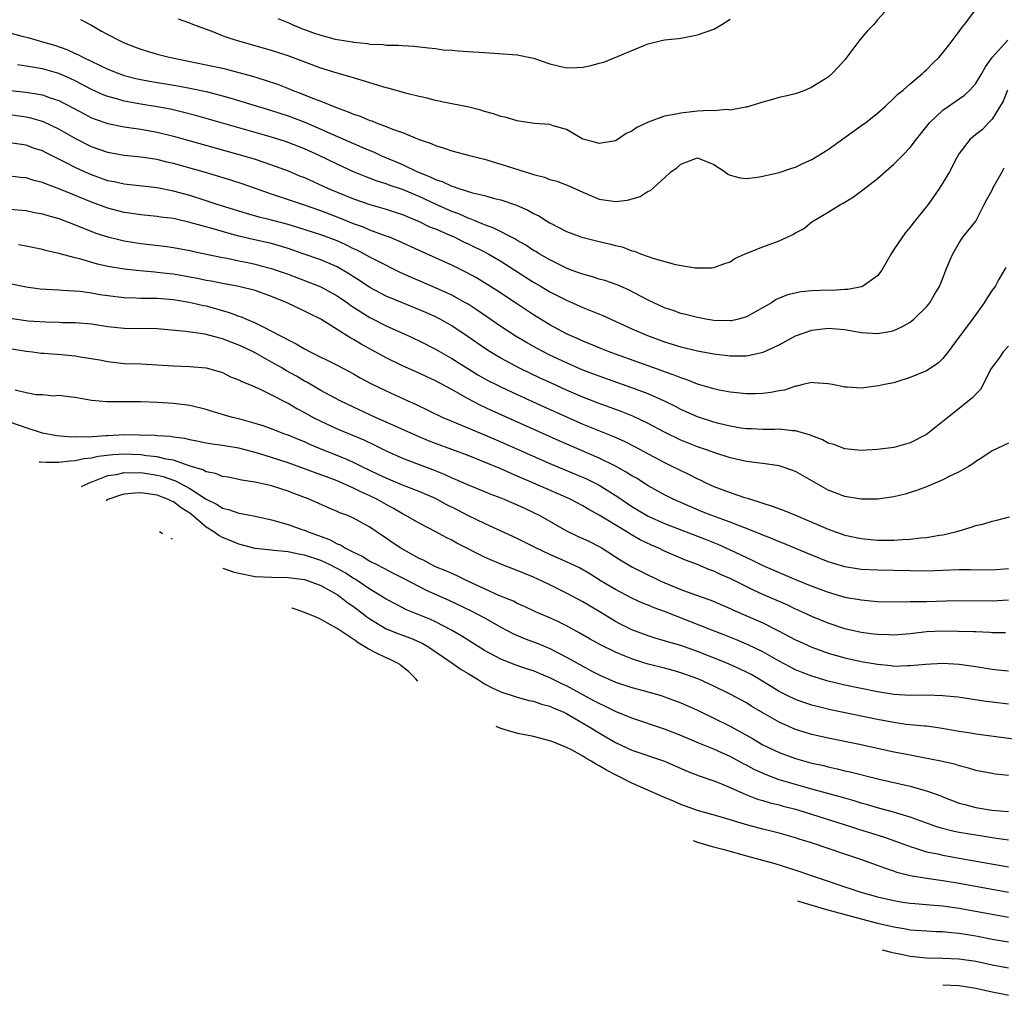
# Model space of a CAD drawing. Units: inches. Extents: x 2556000 to 2559000, y 1506000 to 1509000.
# Drawn here: x 2557420 to 2557540, y 1506640 to 1506760 of the extents above; entities that cross this region are included whole.
import ezdxf

# ---------------------------------------------------------------- set-up
doc = ezdxf.new("R2010")
doc.units = ezdxf.units.IN
doc.header["$MEASUREMENT"] = 0
doc.layers.add('LD25561506_2ft', color=2, linetype='Continuous')

msp = doc.modelspace()

# ---------------------------------------------------------------- linework, layer by layer
at = {"layer": 'LD25561506_2ft'}
for points, elevation in [([(2557427.63, 1506759.63), (2557429, 1506758.93), (2557430.21, 1506758.21), (2557431, 1506757.78), (2557432.5, 1506757), (2557433, 1506756.76), (2557434.26, 1506756.26), (2557435, 1506755.99), (2557437, 1506755.39), (2557438.5, 1506755), (2557443, 1506754.09), (2557445, 1506753.65), (2557447, 1506753.14), (2557448.68, 1506752.68), (2557450.21, 1506752.21), (2557451.71, 1506751.71), (2557453.15, 1506751.15), (2557453.51, 1506751), (2557454.59, 1506750.59), (2557455.99, 1506750.01), (2557457, 1506749.62), (2557459, 1506748.81), (2557460.35, 1506748.35), (2557461, 1506748.05), (2557461.8, 1506747.8), (2557463, 1506747.28), (2557463.22, 1506747.22), (2557463.77, 1506747), (2557465, 1506746.56), (2557465.77, 1506746.23), (2557467, 1506745.8), (2557469, 1506744.94), (2557470.47, 1506744.46), (2557471, 1506744.2), (2557471.94, 1506743.94), (2557473, 1506743.57), (2557475.16, 1506743), (2557477, 1506742.53), (2557479, 1506741.95), (2557481.95, 1506741), (2557482.77, 1506740.77), (2557483, 1506740.68), (2557484.33, 1506740.33), (2557485, 1506740.08), (2557485.85, 1506739.85), (2557487.29, 1506739.29), (2557489, 1506738.5), (2557491, 1506737.67), (2557493, 1506737.36), (2557494.47, 1506737.53), (2557496.03, 1506737.97), (2557497, 1506738.64), (2557497.27, 1506738.73), (2557499, 1506740.28), (2557499.76, 1506741), (2557500.49, 1506741.51), (2557501, 1506741.95), (2557502.56, 1506742.56), (2557503, 1506742.7), (2557505, 1506741.88), (2557506.4, 1506741), (2557506.71, 1506740.71), (2557507, 1506740.61), (2557508.25, 1506740.25), (2557509, 1506740.2), (2557510.35, 1506740.35), (2557511, 1506740.46), (2557513, 1506740.93), (2557514.56, 1506741.44), (2557515, 1506741.57), (2557515.95, 1506742.05), (2557517, 1506742.5), (2557519, 1506743.74), (2557520.89, 1506745.11), (2557523.23, 1506746.77), (2557523.55, 1506747), (2557525, 1506748.17), (2557525.96, 1506749), (2557527, 1506749.99), (2557527.49, 1506750.51), (2557528.15, 1506751), (2557529, 1506751.77), (2557530.51, 1506753), (2557530.75, 1506753.25), (2557531, 1506753.46), (2557531.74, 1506754.25), (2557532.53, 1506755), (2557533, 1506755.53), (2557534.11, 1506757), (2557535, 1506758.15), (2557535.33, 1506758.67), (2557535.63, 1506759), (2557537.13, 1506761)], 10242), ([(2557526.29, 1506761), (2557525, 1506759.56), (2557524.55, 1506759), (2557523.78, 1506758.22), (2557522.86, 1506757.14), (2557521, 1506754.69), (2557520.2, 1506753.8), (2557519.45, 1506753), (2557519, 1506752.59), (2557517, 1506751.33), (2557516.2, 1506751), (2557515, 1506750.55), (2557513.77, 1506750.23), (2557513, 1506750.07), (2557512.17, 1506749.83), (2557511, 1506749.53), (2557509, 1506748.91), (2557508.9, 1506748.9), (2557507, 1506748.55), (2557506.6, 1506748.6), (2557505, 1506748.47), (2557504.5, 1506748.5), (2557503, 1506748.4), (2557501, 1506748.19), (2557499.95, 1506747.95), (2557499, 1506747.79), (2557497, 1506747.08), (2557495.6, 1506746.4), (2557495, 1506745.98), (2557494.31, 1506745.69), (2557493.34, 1506745), (2557493, 1506744.79), (2557491, 1506744.45), (2557490.59, 1506744.59), (2557489, 1506745), (2557487, 1506746.19), (2557485.37, 1506746.63), (2557485, 1506746.77), (2557483.11, 1506746.89), (2557481.2, 1506747.2), (2557481, 1506747.22), (2557479.64, 1506747.64), (2557479, 1506747.78), (2557478.1, 1506748.1), (2557477, 1506748.39), (2557476.54, 1506748.54), (2557474.93, 1506748.93), (2557473, 1506749.33), (2557472.62, 1506749.38), (2557471, 1506749.73), (2557470.01, 1506750.01), (2557469, 1506750.21), (2557467.37, 1506750.63), (2557465.22, 1506751.22), (2557465, 1506751.27), (2557463, 1506751.86), (2557460.61, 1506752.61), (2557459, 1506753.06), (2557457, 1506753.66), (2557453, 1506755.19), (2557451, 1506755.83), (2557446.82, 1506757), (2557445.45, 1506757.45), (2557445, 1506757.64), (2557443.92, 1506758.08), (2557441.36, 1506759), (2557441, 1506759.15), (2557439.64, 1506759.64)], 10240), ([(2557451.75, 1506759.75), (2557453.16, 1506759.16), (2557453.5, 1506759), (2557454.55, 1506758.55), (2557455, 1506758.38), (2557455.97, 1506758.03), (2557457, 1506757.69), (2557458.77, 1506757.23), (2557460.88, 1506756.88), (2557461, 1506756.85), (2557462.7, 1506756.7), (2557463, 1506756.61), (2557464.58, 1506756.58), (2557465, 1506756.48), (2557466.5, 1506756.5), (2557467, 1506756.43), (2557468.36, 1506756.36), (2557470.15, 1506756.15), (2557471, 1506756.06), (2557471.93, 1506755.93), (2557473, 1506755.87), (2557473.78, 1506755.78), (2557475, 1506755.72), (2557477, 1506755.57), (2557477.55, 1506755.55), (2557481, 1506755.29), (2557483, 1506754.88), (2557485, 1506754.18), (2557487, 1506753.72), (2557488.26, 1506753.74), (2557489, 1506753.8), (2557490.02, 1506753.98), (2557491, 1506754.3), (2557491.59, 1506754.41), (2557496.4, 1506756.4), (2557497, 1506756.63), (2557498.45, 1506757), (2557499, 1506757.12), (2557500.7, 1506757.3), (2557501, 1506757.34), (2557503, 1506757.73), (2557505, 1506758.45), (2557506, 1506759), (2557507, 1506759.67)], 10238), ([(2557419, 1506757.97), (2557420.36, 1506757.64), (2557421.37, 1506757.37), (2557422.6, 1506757), (2557423, 1506756.9), (2557424.47, 1506756.47), (2557425.97, 1506755.97), (2557427, 1506755.48), (2557427.34, 1506755.34), (2557427.95, 1506755), (2557431, 1506753.54), (2557432.35, 1506753), (2557433, 1506752.78), (2557434.42, 1506752.42), (2557435, 1506752.3), (2557436.09, 1506752.09), (2557439.52, 1506751.52), (2557441.2, 1506751.2), (2557443, 1506750.8), (2557445, 1506750.28), (2557446, 1506750), (2557451, 1506748.5), (2557453, 1506747.85), (2557455.06, 1506747.06), (2557457, 1506746.23), (2557458.41, 1506745.59), (2557461, 1506744.45), (2557462.03, 1506744.03), (2557463, 1506743.6), (2557463.43, 1506743.43), (2557464.35, 1506743), (2557467, 1506741.88), (2557468.83, 1506741), (2557470.38, 1506740.38), (2557471, 1506740.06), (2557471.81, 1506739.81), (2557473, 1506739.24), (2557473.19, 1506739.19), (2557473.73, 1506739), (2557475.55, 1506738.45), (2557477, 1506738.11), (2557478.24, 1506737.76), (2557479, 1506737.58), (2557480.92, 1506736.92), (2557482.31, 1506736.31), (2557483, 1506735.91), (2557483.62, 1506735.62), (2557484.59, 1506735), (2557485, 1506734.76), (2557486.17, 1506734.17), (2557487, 1506733.72), (2557488.91, 1506733), (2557491, 1506732.48), (2557492.22, 1506732.22), (2557493, 1506732), (2557493.82, 1506731.82), (2557495, 1506731.36), (2557495.31, 1506731.31), (2557496.05, 1506731), (2557497, 1506730.66), (2557497.55, 1506730.45), (2557500.33, 1506729.67), (2557502.74, 1506729.26), (2557504.72, 1506729.28), (2557505, 1506729.31), (2557506.23, 1506729.77), (2557507, 1506730.01), (2557507.58, 1506730.42), (2557508.86, 1506731), (2557511, 1506731.84), (2557513, 1506732.55), (2557513.96, 1506733), (2557514.65, 1506733.35), (2557515, 1506733.56), (2557515.95, 1506734.05), (2557517, 1506734.88), (2557519, 1506736.06), (2557520.47, 1506737), (2557520.82, 1506737.18), (2557521, 1506737.31), (2557522.06, 1506737.94), (2557523.2, 1506738.8), (2557525, 1506740.2), (2557527, 1506741.93), (2557527.54, 1506742.46), (2557528.05, 1506743), (2557529, 1506743.96), (2557529.78, 1506745), (2557531.35, 1506747), (2557533, 1506748.53), (2557533.64, 1506749), (2557535, 1506749.92), (2557535.63, 1506750.37), (2557536.29, 1506751), (2557537, 1506751.81), (2557537.75, 1506753), (2557538.18, 1506753.82), (2557539.03, 1506754.96), (2557540.91, 1506757.09)], 10244), ([(2557540.87, 1506751), (2557540.36, 1506749.64), (2557539, 1506747.44), (2557538.56, 1506747), (2557537.82, 1506746.18), (2557537, 1506745.56), (2557536.71, 1506745.29), (2557536.34, 1506745), (2557535, 1506743.25), (2557534.66, 1506742.66), (2557533.8, 1506741), (2557532.59, 1506739), (2557531.19, 1506737), (2557531, 1506736.75), (2557529.33, 1506734.67), (2557529, 1506734.23), (2557528.41, 1506733.59), (2557527, 1506731.5), (2557526.69, 1506731), (2557526.08, 1506729.92), (2557525.53, 1506729), (2557525, 1506728.28), (2557523.18, 1506727), (2557523.06, 1506726.94), (2557521.38, 1506726.62), (2557521, 1506726.63), (2557519.48, 1506726.52), (2557519, 1506726.54), (2557517, 1506726.44), (2557515.67, 1506726.33), (2557514.01, 1506725.99), (2557512.61, 1506725.39), (2557512.06, 1506725), (2557509, 1506723.27), (2557508.04, 1506723), (2557507.19, 1506722.81), (2557507, 1506722.78), (2557505, 1506722.85), (2557504.03, 1506723), (2557503, 1506723.19), (2557501.57, 1506723.57), (2557501, 1506723.7), (2557500.05, 1506724.05), (2557499, 1506724.4), (2557497.68, 1506725), (2557497, 1506725.33), (2557494.58, 1506726.58), (2557493.19, 1506727.19), (2557491.71, 1506727.71), (2557491, 1506727.9), (2557490.18, 1506728.17), (2557489, 1506728.48), (2557488.63, 1506728.63), (2557487.6, 1506729), (2557487, 1506729.23), (2557485, 1506730.23), (2557483.66, 1506731), (2557483.26, 1506731.26), (2557483, 1506731.4), (2557482.05, 1506732.05), (2557481, 1506732.63), (2557480.78, 1506732.78), (2557478.13, 1506734.13), (2557477, 1506734.53), (2557475.85, 1506735), (2557475.26, 1506735.26), (2557475, 1506735.33), (2557473.86, 1506735.85), (2557473, 1506736.16), (2557471, 1506737.05), (2557469, 1506737.99), (2557467, 1506738.84), (2557465.37, 1506739.37), (2557465, 1506739.52), (2557463.87, 1506739.87), (2557462.42, 1506740.42), (2557461, 1506741), (2557459, 1506741.92), (2557456.8, 1506743), (2557455, 1506743.82), (2557453, 1506744.6), (2557452.71, 1506744.71), (2557451, 1506745.25), (2557441.84, 1506747.84), (2557440.26, 1506748.26), (2557438.64, 1506748.64), (2557437, 1506748.96), (2557435, 1506749.29), (2557433, 1506749.65), (2557432.07, 1506749.93), (2557431, 1506750.2), (2557430.42, 1506750.42), (2557429, 1506751.07), (2557427, 1506752.11), (2557426.4, 1506752.4), (2557425, 1506753.02), (2557423, 1506753.58), (2557422.28, 1506753.72), (2557421, 1506753.92), (2557419.94, 1506754.06)], 10246), ([(2557419.07, 1506750.93), (2557421, 1506750.74), (2557422.51, 1506750.51), (2557423, 1506750.4), (2557423.96, 1506750.04), (2557425, 1506749.7), (2557426.78, 1506748.78), (2557428.08, 1506748.08), (2557429, 1506747.62), (2557429.44, 1506747.44), (2557431, 1506746.92), (2557433, 1506746.5), (2557433.57, 1506746.43), (2557435, 1506746.2), (2557437, 1506745.83), (2557439, 1506745.34), (2557447.42, 1506743), (2557449, 1506742.53), (2557451, 1506741.87), (2557453, 1506741.12), (2557454.49, 1506740.49), (2557455, 1506740.29), (2557457.83, 1506739), (2557459, 1506738.51), (2557461, 1506737.71), (2557463, 1506737.02), (2557465, 1506736.44), (2557466.09, 1506736.09), (2557467, 1506735.78), (2557467.54, 1506735.54), (2557469, 1506734.94), (2557470.3, 1506734.3), (2557471, 1506734.03), (2557472.69, 1506733.31), (2557473.38, 1506733), (2557474.45, 1506732.45), (2557475, 1506732.21), (2557477.15, 1506731.15), (2557477.43, 1506731), (2557479, 1506730.08), (2557480.69, 1506729), (2557482.09, 1506728.09), (2557483, 1506727.53), (2557483.91, 1506727), (2557485, 1506726.35), (2557487, 1506725.31), (2557487.73, 1506725), (2557489, 1506724.43), (2557490.03, 1506724.03), (2557491.44, 1506723.44), (2557495, 1506721.83), (2557496.91, 1506721), (2557499, 1506720.24), (2557501, 1506719.62), (2557501.51, 1506719.51), (2557503, 1506719.14), (2557505, 1506718.77), (2557507, 1506718.52), (2557507.5, 1506718.5), (2557509, 1506718.52), (2557511.05, 1506718.95), (2557513, 1506719.87), (2557515, 1506720.96), (2557517, 1506721.65), (2557519, 1506721.9), (2557521, 1506721.72), (2557523, 1506721.38), (2557525, 1506721.26), (2557526.5, 1506721.5), (2557527, 1506721.62), (2557527.96, 1506722.04), (2557529, 1506722.63), (2557529.22, 1506722.78), (2557529.46, 1506723), (2557531, 1506724.52), (2557531.41, 1506725), (2557531.97, 1506726.03), (2557532.58, 1506727), (2557533, 1506728), (2557533.37, 1506729), (2557533.83, 1506730.17), (2557534.2, 1506731), (2557535, 1506732.32), (2557535.43, 1506733), (2557536.14, 1506733.86), (2557537.01, 1506734.99), (2557538.05, 1506737), (2557538.36, 1506737.64), (2557539, 1506738.77), (2557539.1, 1506739), (2557540.24, 1506741), (2557540.5, 1506741.5)], 10248), ([(2557540.69, 1506729.31), (2557539.8, 1506727.8), (2557539.37, 1506727), (2557539, 1506726.54), (2557538.39, 1506725.61), (2557538.04, 1506725), (2557537, 1506723.55), (2557536.63, 1506723), (2557535.12, 1506721), (2557535, 1506720.82), (2557533.64, 1506719), (2557533, 1506718.18), (2557532.4, 1506717.6), (2557531, 1506716.68), (2557529, 1506715.85), (2557527.35, 1506715.35), (2557527, 1506715.23), (2557525.86, 1506715), (2557525.17, 1506714.83), (2557523, 1506714.57), (2557521.32, 1506714.68), (2557521, 1506714.68), (2557519.52, 1506715), (2557519, 1506715.09), (2557517.23, 1506715.23), (2557517, 1506715.24), (2557515.9, 1506715), (2557515.18, 1506714.82), (2557515, 1506714.82), (2557513.66, 1506714.34), (2557513, 1506714.24), (2557511.98, 1506714.02), (2557511, 1506713.93), (2557510.11, 1506713.89), (2557509, 1506713.89), (2557507, 1506714.09), (2557505.67, 1506714.33), (2557505, 1506714.47), (2557503, 1506715.06), (2557501.62, 1506715.62), (2557501, 1506715.81), (2557500.17, 1506716.17), (2557499, 1506716.58), (2557498.7, 1506716.7), (2557493, 1506718.72), (2557492.22, 1506719), (2557491, 1506719.49), (2557489.94, 1506719.94), (2557489, 1506720.32), (2557488.54, 1506720.54), (2557487.46, 1506721), (2557487, 1506721.22), (2557485, 1506722.29), (2557483.83, 1506723), (2557483, 1506723.53), (2557480.91, 1506724.91), (2557478.5, 1506726.49), (2557476.03, 1506728.03), (2557474.74, 1506728.74), (2557473, 1506729.6), (2557470.66, 1506730.66), (2557469, 1506731.37), (2557466.52, 1506732.52), (2557465.4, 1506733), (2557465, 1506733.16), (2557463, 1506733.88), (2557462.22, 1506734.22), (2557461, 1506734.65), (2557459.34, 1506735.34), (2557457, 1506736.22), (2557455, 1506736.93), (2557452.08, 1506737.92), (2557451, 1506738.27), (2557447.5, 1506739.5), (2557446, 1506740), (2557442.92, 1506740.92), (2557439, 1506742.03), (2557438.2, 1506742.2), (2557437, 1506742.49), (2557435, 1506742.78), (2557433, 1506742.98), (2557431, 1506743.36), (2557429, 1506744.07), (2557427, 1506745.09), (2557425, 1506746.22), (2557423.12, 1506747.12), (2557423, 1506747.17), (2557421.58, 1506747.58), (2557421, 1506747.7), (2557419, 1506747.96)], 10250), ([(2557541, 1506719.68), (2557540.35, 1506719), (2557539.81, 1506718.19), (2557539, 1506717.13), (2557538.83, 1506716.83), (2557537.93, 1506715), (2557537.58, 1506714.42), (2557537, 1506713.85), (2557536.62, 1506713.38), (2557533.6, 1506711), (2557533, 1506710.49), (2557532.17, 1506709.83), (2557531, 1506708.92), (2557529, 1506707.9), (2557527, 1506707.32), (2557525, 1506707.05), (2557523, 1506706.95), (2557521, 1506707.17), (2557519.68, 1506707.68), (2557519, 1506707.84), (2557518.27, 1506708.26), (2557517, 1506708.74), (2557516.82, 1506708.82), (2557515, 1506709.37), (2557514.63, 1506709.37), (2557513, 1506709.54), (2557512.47, 1506709.53), (2557511, 1506709.52), (2557509.59, 1506709.59), (2557509, 1506709.59), (2557508.31, 1506709.69), (2557507, 1506709.93), (2557505.78, 1506710.22), (2557505, 1506710.43), (2557503, 1506711.06), (2557501, 1506711.95), (2557500.32, 1506712.32), (2557498.98, 1506712.98), (2557497, 1506713.86), (2557495, 1506714.62), (2557491, 1506716.02), (2557489, 1506716.78), (2557487, 1506717.65), (2557485, 1506718.6), (2557484.2, 1506719), (2557483.42, 1506719.42), (2557482.13, 1506720.13), (2557480.88, 1506720.88), (2557479, 1506722.1), (2557476.1, 1506724.1), (2557475, 1506724.82), (2557474.69, 1506725), (2557473, 1506725.93), (2557471, 1506726.82), (2557468.07, 1506728.07), (2557466.71, 1506728.71), (2557463.87, 1506730.13), (2557463, 1506730.59), (2557462.27, 1506731), (2557461.43, 1506731.43), (2557461, 1506731.61), (2557460.07, 1506732.07), (2557459, 1506732.56), (2557457, 1506733.31), (2557454.21, 1506734.21), (2557453, 1506734.58), (2557451, 1506735.11), (2557449.48, 1506735.48), (2557447.91, 1506735.91), (2557444.35, 1506737), (2557443, 1506737.45), (2557441, 1506738.09), (2557439, 1506738.65), (2557437, 1506739.05), (2557433, 1506739.48), (2557431.77, 1506739.77), (2557431, 1506739.92), (2557429, 1506740.62), (2557428.12, 1506741), (2557427, 1506741.52), (2557425.9, 1506742.1), (2557423.36, 1506743.36), (2557423, 1506743.55), (2557421.91, 1506743.91), (2557421, 1506744.24), (2557419, 1506744.55)], 10252), ([(2557541, 1506707.86), (2557539, 1506706.9), (2557537.86, 1506706.14), (2557537, 1506705.62), (2557536.67, 1506705.33), (2557536.12, 1506705), (2557535, 1506704.36), (2557533.77, 1506703.77), (2557533, 1506703.36), (2557531, 1506702.51), (2557529.9, 1506702.1), (2557529, 1506701.81), (2557528.37, 1506701.63), (2557527, 1506701.3), (2557525, 1506701), (2557523, 1506700.99), (2557521, 1506701.33), (2557519, 1506702.1), (2557518.41, 1506702.41), (2557515, 1506704.38), (2557514.56, 1506704.56), (2557513, 1506705.06), (2557511, 1506705.34), (2557510.62, 1506705.38), (2557509, 1506705.6), (2557507, 1506706.04), (2557505, 1506706.71), (2557504.24, 1506707), (2557503, 1506707.41), (2557501, 1506708.2), (2557499, 1506709.19), (2557497, 1506710.26), (2557495.14, 1506711.14), (2557493.71, 1506711.71), (2557491, 1506712.7), (2557489, 1506713.48), (2557487, 1506714.33), (2557485.17, 1506715.17), (2557483.8, 1506715.8), (2557481.29, 1506717), (2557479, 1506718.22), (2557478.5, 1506718.5), (2557477.69, 1506719), (2557477, 1506719.45), (2557475, 1506720.84), (2557473, 1506722.19), (2557471.59, 1506723), (2557471, 1506723.3), (2557469.82, 1506723.82), (2557466.98, 1506724.98), (2557465, 1506725.82), (2557463, 1506726.88), (2557461.73, 1506727.73), (2557461, 1506728.19), (2557460.51, 1506728.51), (2557459, 1506729.38), (2557457, 1506730.24), (2557454.84, 1506731), (2557453, 1506731.63), (2557451, 1506732.23), (2557448.74, 1506732.74), (2557447, 1506733.15), (2557445.54, 1506733.54), (2557444.01, 1506733.99), (2557441, 1506734.82), (2557439, 1506735.28), (2557437.47, 1506735.47), (2557437, 1506735.56), (2557435, 1506735.75), (2557433.92, 1506735.92), (2557433, 1506736.04), (2557431, 1506736.57), (2557429, 1506737.3), (2557425.11, 1506738.89), (2557423.49, 1506739.49), (2557423, 1506739.71), (2557421.96, 1506739.96), (2557421, 1506740.25), (2557420.31, 1506740.31), (2557419, 1506740.49)], 10254), ([(2557419, 1506736.43), (2557421, 1506736.28), (2557422.05, 1506736.05), (2557423, 1506735.87), (2557423.65, 1506735.65), (2557425, 1506735.28), (2557427, 1506734.54), (2557429.52, 1506733.52), (2557431, 1506733.04), (2557432.64, 1506732.64), (2557433, 1506732.56), (2557435, 1506732.25), (2557437.91, 1506731.91), (2557439, 1506731.75), (2557441, 1506731.37), (2557441.3, 1506731.3), (2557445, 1506730.54), (2557445.55, 1506730.45), (2557447, 1506730.13), (2557448.09, 1506729.91), (2557449, 1506729.71), (2557449.57, 1506729.57), (2557451, 1506729.19), (2557451.56, 1506729), (2557453, 1506728.49), (2557455.53, 1506727.53), (2557457, 1506726.93), (2557459, 1506725.85), (2557460.26, 1506725), (2557460.68, 1506724.68), (2557461.88, 1506723.88), (2557463, 1506723.2), (2557465, 1506722.2), (2557467.65, 1506721), (2557469, 1506720.36), (2557471, 1506719.34), (2557473, 1506718.2), (2557474.96, 1506716.96), (2557476.2, 1506716.2), (2557477.48, 1506715.48), (2557478.43, 1506715), (2557479, 1506714.72), (2557481, 1506713.79), (2557484.28, 1506712.28), (2557487, 1506711.05), (2557489, 1506710.18), (2557492.69, 1506708.69), (2557494.07, 1506708.07), (2557495.4, 1506707.4), (2557497, 1506706.53), (2557499, 1506705.47), (2557499.97, 1506705), (2557500.65, 1506704.65), (2557502.01, 1506704.01), (2557503, 1506703.5), (2557503.35, 1506703.35), (2557504.05, 1506703), (2557505, 1506702.56), (2557507, 1506701.81), (2557508.78, 1506701.22), (2557509.13, 1506701.13), (2557509.48, 1506701), (2557510.65, 1506700.65), (2557511, 1506700.51), (2557512.16, 1506700.16), (2557513.62, 1506699.62), (2557515, 1506699.06), (2557519, 1506697.32), (2557521, 1506696.62), (2557523, 1506696.18), (2557525, 1506696.01), (2557526.02, 1506696.01), (2557527, 1506696), (2557528.08, 1506696.08), (2557529, 1506696.11), (2557530.27, 1506696.27), (2557531, 1506696.32), (2557532.6, 1506696.6), (2557533, 1506696.64), (2557534.54, 1506697), (2557535, 1506697.15), (2557536.43, 1506697.57), (2557537, 1506697.8), (2557538.01, 1506697.99), (2557539, 1506698.33), (2557539.58, 1506698.42), (2557541.15, 1506698.85)], 10256), ([(2557541, 1506692.47), (2557539, 1506692.31), (2557536.36, 1506692.36), (2557535, 1506692.36), (2557533, 1506692.28), (2557531, 1506692.22), (2557525, 1506692.32), (2557523, 1506692.42), (2557521, 1506692.75), (2557519, 1506693.36), (2557517, 1506694.14), (2557514.9, 1506695), (2557513.58, 1506695.58), (2557513, 1506695.8), (2557512.17, 1506696.17), (2557511, 1506696.59), (2557510.72, 1506696.72), (2557509, 1506697.4), (2557508.36, 1506697.64), (2557507, 1506698.19), (2557504.78, 1506699), (2557503.51, 1506699.51), (2557500.06, 1506701), (2557499, 1506701.51), (2557497, 1506702.62), (2557495.55, 1506703.55), (2557495, 1506703.86), (2557494.32, 1506704.32), (2557493, 1506705.05), (2557491, 1506706.03), (2557486.13, 1506708.13), (2557477.85, 1506711.85), (2557476.49, 1506712.49), (2557475, 1506713.26), (2557474.37, 1506713.63), (2557473, 1506714.39), (2557471, 1506715.48), (2557469.96, 1506715.96), (2557469, 1506716.41), (2557467, 1506717.29), (2557465, 1506718.26), (2557461.93, 1506719.93), (2557461, 1506720.5), (2557460.67, 1506720.67), (2557457, 1506723), (2557455.65, 1506723.65), (2557455, 1506723.99), (2557452.9, 1506725), (2557451, 1506725.77), (2557449, 1506726.5), (2557447, 1506727), (2557445, 1506727.35), (2557443.63, 1506727.63), (2557443, 1506727.74), (2557441.96, 1506727.96), (2557441, 1506728.14), (2557439, 1506728.48), (2557438.52, 1506728.52), (2557437, 1506728.72), (2557436.73, 1506728.73), (2557434.89, 1506728.89), (2557433, 1506729.09), (2557431, 1506729.43), (2557429.71, 1506729.71), (2557427.68, 1506730.32), (2557427, 1506730.48), (2557425, 1506731.04), (2557423.39, 1506731.39), (2557423, 1506731.5), (2557421, 1506731.91), (2557420.08, 1506732.08)], 10258), ([(2557419, 1506727.36), (2557421, 1506726.96), (2557422.72, 1506726.72), (2557425, 1506726.57), (2557425.44, 1506726.56), (2557427.6, 1506726.4), (2557429, 1506726.21), (2557430.02, 1506726.02), (2557431, 1506725.87), (2557433, 1506725.63), (2557434.39, 1506725.61), (2557435, 1506725.58), (2557436.42, 1506725.58), (2557437, 1506725.56), (2557439, 1506725.38), (2557440.93, 1506725.07), (2557441.29, 1506725), (2557442.67, 1506724.67), (2557443, 1506724.61), (2557445.83, 1506723.83), (2557447, 1506723.38), (2557447.28, 1506723.28), (2557447.91, 1506723), (2557449, 1506722.54), (2557449.96, 1506722.04), (2557451, 1506721.55), (2557451.99, 1506721), (2557452.67, 1506720.67), (2557453, 1506720.46), (2557453.98, 1506719.98), (2557455, 1506719.38), (2557455.72, 1506719), (2557459, 1506717.37), (2557461, 1506716.31), (2557461.83, 1506715.83), (2557463.13, 1506715.13), (2557465, 1506714.22), (2557467.65, 1506713), (2557468.59, 1506712.59), (2557471.9, 1506711), (2557473, 1506710.53), (2557473.8, 1506710.2), (2557477, 1506708.86), (2557479, 1506708), (2557485, 1506705.36), (2557489.48, 1506703.48), (2557490.44, 1506703), (2557491, 1506702.7), (2557493.27, 1506701.27), (2557494.46, 1506700.46), (2557495, 1506700.12), (2557497, 1506698.93), (2557499, 1506698.02), (2557504.07, 1506696.07), (2557505.5, 1506695.5), (2557507, 1506694.82), (2557509, 1506693.86), (2557509.6, 1506693.6), (2557511, 1506692.91), (2557513, 1506692.02), (2557515, 1506691.19), (2557517, 1506690.38), (2557518, 1506690), (2557519, 1506689.63), (2557521, 1506689.04), (2557523, 1506688.68), (2557525, 1506688.51), (2557528.46, 1506688.46), (2557529, 1506688.48), (2557530.48, 1506688.48), (2557531, 1506688.51), (2557534.62, 1506688.62), (2557539, 1506688.59), (2557541, 1506688.68)], 10260), ([(2557540.65, 1506684.65), (2557539, 1506684.68), (2557538.72, 1506684.72), (2557537, 1506684.77), (2557536.79, 1506684.79), (2557534.83, 1506684.83), (2557533, 1506684.86), (2557531, 1506684.77), (2557529, 1506684.56), (2557527, 1506684.4), (2557526.43, 1506684.43), (2557525, 1506684.45), (2557524.52, 1506684.52), (2557523, 1506684.7), (2557521, 1506685.15), (2557519, 1506685.83), (2557517, 1506686.65), (2557515.4, 1506687.4), (2557515, 1506687.57), (2557514.04, 1506688.04), (2557511, 1506689.33), (2557509.86, 1506689.86), (2557507, 1506691.31), (2557505.81, 1506691.81), (2557505, 1506692.21), (2557504.41, 1506692.41), (2557503, 1506693.03), (2557501.56, 1506693.56), (2557499, 1506694.66), (2557498.29, 1506695), (2557497.38, 1506695.38), (2557496.03, 1506696.03), (2557494.76, 1506696.76), (2557494.39, 1506697), (2557491, 1506699.05), (2557489.73, 1506699.73), (2557489, 1506700.18), (2557487.47, 1506701), (2557487, 1506701.21), (2557482.92, 1506703), (2557481, 1506703.83), (2557480.17, 1506704.17), (2557479, 1506704.69), (2557477, 1506705.53), (2557475, 1506706.32), (2557471, 1506707.8), (2557470.14, 1506708.14), (2557468.72, 1506708.72), (2557466.08, 1506709.92), (2557465, 1506710.43), (2557463.7, 1506711), (2557461, 1506712.23), (2557459.38, 1506713), (2557457, 1506714.28), (2557455.28, 1506715.28), (2557455, 1506715.43), (2557454.02, 1506716.02), (2557452.74, 1506716.74), (2557452.33, 1506717), (2557451, 1506717.76), (2557449, 1506718.88), (2557447.57, 1506719.57), (2557447, 1506719.83), (2557446.15, 1506720.15), (2557445, 1506720.61), (2557444.68, 1506720.68), (2557443, 1506721.14), (2557442.83, 1506721.17), (2557440.51, 1506721.49), (2557438.3, 1506721.7), (2557437, 1506721.81), (2557433, 1506721.85), (2557431, 1506722.08), (2557429, 1506722.37), (2557427, 1506722.53), (2557425.46, 1506722.54), (2557425, 1506722.57), (2557423.39, 1506722.61), (2557421.24, 1506722.76), (2557419, 1506723.06)], 10262), ([(2557419, 1506719.41), (2557421, 1506719.09), (2557421.78, 1506719), (2557422.85, 1506718.85), (2557423.16, 1506718.84), (2557425.33, 1506718.67), (2557427, 1506718.51), (2557427.6, 1506718.4), (2557430.02, 1506718.02), (2557431, 1506717.81), (2557433, 1506717.58), (2557435, 1506717.52), (2557437, 1506717.42), (2557439, 1506717.28), (2557441, 1506717.2), (2557443, 1506717.04), (2557444.59, 1506716.59), (2557445, 1506716.46), (2557445.97, 1506715.97), (2557447, 1506715.58), (2557447.36, 1506715.36), (2557448.29, 1506715), (2557449.52, 1506714.48), (2557451, 1506713.75), (2557452.8, 1506712.8), (2557453, 1506712.72), (2557454.07, 1506712.07), (2557455, 1506711.6), (2557456.09, 1506711), (2557457, 1506710.54), (2557459, 1506709.61), (2557462.25, 1506708.25), (2557463.61, 1506707.61), (2557465, 1506706.92), (2557467, 1506706.01), (2557469, 1506705.23), (2557470.63, 1506704.63), (2557472.06, 1506704.06), (2557473, 1506703.6), (2557473.43, 1506703.43), (2557475, 1506702.75), (2557477, 1506701.95), (2557477.67, 1506701.67), (2557479, 1506701.17), (2557479.42, 1506701), (2557480.51, 1506700.51), (2557481, 1506700.31), (2557481.89, 1506699.89), (2557483, 1506699.38), (2557483.74, 1506699), (2557487, 1506697.12), (2557488.44, 1506696.44), (2557489, 1506696.2), (2557489.81, 1506695.81), (2557491, 1506695.22), (2557491.37, 1506695), (2557493.59, 1506693.59), (2557495, 1506692.75), (2557496.15, 1506692.15), (2557498.54, 1506691), (2557501, 1506689.96), (2557502.66, 1506689.34), (2557504.65, 1506688.65), (2557507, 1506687.65), (2557507.43, 1506687.43), (2557511, 1506685.89), (2557512.93, 1506684.93), (2557515, 1506683.83), (2557515.57, 1506683.57), (2557517, 1506682.93), (2557519, 1506682.2), (2557521, 1506681.62), (2557523, 1506681.17), (2557525, 1506680.82), (2557526.66, 1506680.66), (2557527, 1506680.61), (2557528.66, 1506680.66), (2557529, 1506680.66), (2557530.85, 1506680.85), (2557533, 1506680.96), (2557535, 1506680.83), (2557537, 1506680.54), (2557539, 1506680.21), (2557540.11, 1506680.11), (2557541, 1506680.01)], 10264), ([(2557541, 1506675.96), (2557539, 1506676.19), (2557538.28, 1506676.28), (2557534.8, 1506676.8), (2557532.98, 1506676.98), (2557531, 1506677.04), (2557528.99, 1506677.01), (2557527, 1506677.13), (2557525, 1506677.45), (2557523, 1506677.85), (2557521, 1506678.28), (2557518.81, 1506678.81), (2557517.28, 1506679.28), (2557517, 1506679.38), (2557515.82, 1506679.82), (2557515, 1506680.16), (2557513, 1506681.19), (2557511, 1506682.33), (2557509.21, 1506683.21), (2557509, 1506683.3), (2557507.8, 1506683.8), (2557506.37, 1506684.37), (2557504.75, 1506685), (2557502.07, 1506686.07), (2557499, 1506687.26), (2557497.72, 1506687.72), (2557497, 1506688.04), (2557496.31, 1506688.31), (2557495, 1506688.91), (2557493, 1506689.97), (2557491.26, 1506691), (2557489.86, 1506691.86), (2557488.59, 1506692.59), (2557487, 1506693.34), (2557485, 1506694.22), (2557483.34, 1506695), (2557481, 1506696.2), (2557477, 1506698.01), (2557475.04, 1506698.96), (2557473.68, 1506699.68), (2557472.33, 1506700.33), (2557471, 1506701.07), (2557469.67, 1506701.67), (2557469, 1506701.95), (2557467, 1506702.72), (2557465, 1506703.56), (2557464.03, 1506704.03), (2557461.98, 1506705), (2557461, 1506705.49), (2557460.17, 1506705.83), (2557459, 1506706.35), (2557457.34, 1506707), (2557455.68, 1506707.68), (2557455, 1506708), (2557454.28, 1506708.28), (2557453, 1506708.83), (2557452.5, 1506709), (2557451, 1506709.59), (2557449.96, 1506709.96), (2557449, 1506710.25), (2557447, 1506710.81), (2557446.23, 1506711), (2557443.73, 1506711.73), (2557443, 1506711.96), (2557441, 1506712.45), (2557439, 1506712.71), (2557437, 1506712.82), (2557435, 1506712.9), (2557430.88, 1506712.88), (2557429, 1506713.06), (2557427, 1506713.43), (2557426.54, 1506713.46), (2557425, 1506713.65), (2557424.4, 1506713.6), (2557423, 1506713.73), (2557422.23, 1506713.77), (2557421, 1506714), (2557419.68, 1506714.32)], 10266), ([(2557541.66, 1506671.66), (2557537, 1506672.28), (2557536.39, 1506672.39), (2557535, 1506672.6), (2557532.67, 1506673), (2557531, 1506673.24), (2557530.75, 1506673.25), (2557528.52, 1506673.48), (2557527, 1506673.69), (2557525, 1506674.06), (2557519.27, 1506675.27), (2557517.65, 1506675.65), (2557517, 1506675.82), (2557516.11, 1506676.11), (2557515, 1506676.5), (2557513.97, 1506677), (2557513, 1506677.48), (2557510.54, 1506679), (2557509.57, 1506679.57), (2557509, 1506679.87), (2557508.24, 1506680.24), (2557506.54, 1506681), (2557503, 1506682.39), (2557501, 1506683.1), (2557499.52, 1506683.52), (2557499, 1506683.7), (2557497.98, 1506683.98), (2557497, 1506684.3), (2557495, 1506685.05), (2557493.7, 1506685.7), (2557493, 1506686.07), (2557491, 1506687.28), (2557489, 1506688.44), (2557487, 1506689.53), (2557485, 1506690.54), (2557484.04, 1506691), (2557483, 1506691.47), (2557481.9, 1506691.9), (2557481, 1506692.3), (2557480.48, 1506692.48), (2557479, 1506693.07), (2557477.64, 1506693.64), (2557477, 1506693.93), (2557473.61, 1506695.61), (2557473, 1506695.98), (2557472.3, 1506696.3), (2557471.05, 1506697), (2557469, 1506698.05), (2557467.4, 1506699), (2557467, 1506699.19), (2557465.87, 1506699.87), (2557465, 1506700.33), (2557463.84, 1506701), (2557463, 1506701.41), (2557461.89, 1506701.89), (2557461, 1506702.34), (2557459, 1506703.23), (2557457.71, 1506703.71), (2557457, 1506703.99), (2557453, 1506705.44), (2557449.42, 1506706.59), (2557447, 1506707.23), (2557445.47, 1506707.47), (2557445, 1506707.56), (2557443.72, 1506707.72), (2557443, 1506707.84), (2557442.05, 1506708.05), (2557441, 1506708.25), (2557440.41, 1506708.41), (2557439, 1506708.58), (2557438.65, 1506708.65), (2557437, 1506708.74), (2557436.77, 1506708.77), (2557434.84, 1506708.84), (2557433, 1506708.86), (2557431, 1506708.76), (2557430.73, 1506708.73), (2557428.59, 1506708.59), (2557427, 1506708.6), (2557426.59, 1506708.59), (2557424.75, 1506708.75), (2557423, 1506709.07), (2557421, 1506709.72), (2557419, 1506710.43)], 10268), ([(2557541, 1506667.24), (2557539.4, 1506667.4), (2557539, 1506667.47), (2557537, 1506667.86), (2557536.14, 1506668.14), (2557535, 1506668.41), (2557534.56, 1506668.56), (2557532.95, 1506668.95), (2557529.61, 1506669.61), (2557528.13, 1506669.87), (2557527, 1506670.1), (2557522.82, 1506671), (2557519, 1506671.81), (2557517, 1506672.26), (2557515, 1506672.87), (2557513, 1506673.74), (2557511, 1506674.89), (2557509.67, 1506675.67), (2557509, 1506676.1), (2557507, 1506677.18), (2557505, 1506678.15), (2557503.18, 1506679), (2557501, 1506679.79), (2557500.06, 1506680.06), (2557499, 1506680.34), (2557497, 1506680.84), (2557496.47, 1506681), (2557495, 1506681.48), (2557494.17, 1506681.83), (2557493, 1506682.3), (2557491.19, 1506683.19), (2557489.91, 1506683.91), (2557488.64, 1506684.64), (2557487, 1506685.54), (2557486.02, 1506686.02), (2557485, 1506686.51), (2557483.25, 1506687.25), (2557481.89, 1506687.89), (2557481, 1506688.27), (2557480.53, 1506688.53), (2557478.77, 1506689.23), (2557477, 1506690.04), (2557474.98, 1506691), (2557473.65, 1506691.65), (2557473, 1506691.92), (2557472.26, 1506692.26), (2557471, 1506692.75), (2557470.48, 1506693), (2557469.53, 1506693.53), (2557469, 1506693.76), (2557466.8, 1506695), (2557465.72, 1506695.72), (2557465, 1506696.23), (2557464.53, 1506696.53), (2557463, 1506697.57), (2557461, 1506698.69), (2557460.29, 1506699), (2557459.34, 1506699.34), (2557459, 1506699.51), (2557457.94, 1506699.94), (2557455.59, 1506701), (2557453.71, 1506701.71), (2557453, 1506701.99), (2557451, 1506702.63), (2557449, 1506703.06), (2557447.32, 1506703.32), (2557447, 1506703.4), (2557445.68, 1506703.68), (2557445, 1506703.79), (2557444.14, 1506704.14), (2557443, 1506704.35), (2557442.59, 1506704.59), (2557440.92, 1506705.08), (2557439, 1506705.75), (2557438.11, 1506705.89), (2557437, 1506706.17), (2557435.7, 1506706.3), (2557435, 1506706.4), (2557433, 1506706.48), (2557431.59, 1506706.41), (2557429.79, 1506706.21), (2557429, 1506706.02), (2557428.06, 1506705.94), (2557427, 1506705.68), (2557426.34, 1506705.66), (2557425, 1506705.48), (2557423.46, 1506705.47), (2557422.77, 1506705.51), (2557422.62, 1506705.53)], 10270), ([(2557427.77, 1506702.55), (2557429, 1506703.1), (2557429.14, 1506703.14), (2557431, 1506703.89), (2557432.03, 1506704.03), (2557433, 1506704.25), (2557434.21, 1506704.21), (2557435, 1506704.24), (2557437, 1506703.95), (2557437.76, 1506703.76), (2557439.26, 1506703.26), (2557441, 1506702.29), (2557443, 1506700.99), (2557444.33, 1506700.33), (2557445, 1506699.9), (2557445.73, 1506699.73), (2557447, 1506699.3), (2557447.26, 1506699.26), (2557449, 1506698.93), (2557451, 1506698.47), (2557451.73, 1506698.27), (2557453, 1506697.89), (2557454.69, 1506697.31), (2557455, 1506697.2), (2557455.47, 1506697), (2557456.6, 1506696.6), (2557458.06, 1506696.06), (2557459, 1506695.55), (2557459.4, 1506695.4), (2557460.03, 1506695), (2557461, 1506694.51), (2557462.04, 1506694.04), (2557463, 1506693.44), (2557463.83, 1506693), (2557464.62, 1506692.62), (2557465.92, 1506691.92), (2557467, 1506691.39), (2557469, 1506690.31), (2557469.87, 1506689.87), (2557472.64, 1506688.64), (2557475.36, 1506687.36), (2557476.06, 1506687), (2557477, 1506686.48), (2557477.95, 1506685.95), (2557479, 1506685.34), (2557480.53, 1506684.53), (2557481.95, 1506683.95), (2557483.42, 1506683.42), (2557485, 1506682.76), (2557487, 1506681.71), (2557489, 1506680.58), (2557490.04, 1506680.04), (2557491, 1506679.52), (2557493, 1506678.64), (2557495, 1506678), (2557496.37, 1506677.63), (2557498.57, 1506677), (2557499, 1506676.86), (2557501, 1506676.1), (2557503, 1506675.2), (2557507, 1506673.24), (2557508.46, 1506672.46), (2557509.74, 1506671.74), (2557511, 1506670.99), (2557513, 1506670.03), (2557515, 1506669.29), (2557517, 1506668.75), (2557518.44, 1506668.44), (2557519, 1506668.29), (2557520.06, 1506668.06), (2557521, 1506667.82), (2557521.67, 1506667.67), (2557525.2, 1506666.8), (2557529, 1506665.91), (2557530.53, 1506665.47), (2557531, 1506665.35), (2557532.73, 1506664.73), (2557533, 1506664.61), (2557535, 1506663.86), (2557535.67, 1506663.67), (2557537, 1506663.33), (2557538.99, 1506663), (2557541, 1506662.82)], 10272), ([(2557541, 1506659.31), (2557539.55, 1506659.55), (2557539, 1506659.61), (2557537.81, 1506659.81), (2557537, 1506659.92), (2557535, 1506660.27), (2557534.39, 1506660.39), (2557532.78, 1506660.78), (2557532.14, 1506661), (2557530.35, 1506661.65), (2557529, 1506662.16), (2557527.38, 1506662.62), (2557526.81, 1506662.81), (2557525, 1506663.28), (2557523.68, 1506663.68), (2557523, 1506663.86), (2557522.14, 1506664.14), (2557521, 1506664.45), (2557520.58, 1506664.58), (2557517, 1506665.58), (2557515, 1506666.13), (2557513, 1506666.72), (2557511.34, 1506667.34), (2557509.96, 1506667.96), (2557509, 1506668.49), (2557508.65, 1506668.65), (2557507, 1506669.56), (2557505.98, 1506670.02), (2557505, 1506670.45), (2557503.19, 1506671.19), (2557501, 1506672.13), (2557499, 1506672.9), (2557495, 1506674.24), (2557493, 1506675.04), (2557491.71, 1506675.71), (2557491, 1506676.01), (2557490.37, 1506676.37), (2557487, 1506678.19), (2557486.44, 1506678.44), (2557485, 1506679.17), (2557483.7, 1506679.7), (2557483, 1506680.01), (2557482.24, 1506680.24), (2557480.75, 1506680.75), (2557479, 1506681.43), (2557477, 1506682.51), (2557475, 1506683.76), (2557474.25, 1506684.25), (2557472.95, 1506685), (2557471, 1506686.01), (2557470.33, 1506686.33), (2557467.49, 1506687.49), (2557466.17, 1506688.17), (2557465, 1506688.79), (2557463, 1506689.99), (2557461.21, 1506691.21), (2557461, 1506691.32), (2557459.98, 1506691.98), (2557459, 1506692.54), (2557458.07, 1506693), (2557457, 1506693.5), (2557455, 1506694.17), (2557454.27, 1506694.27), (2557453, 1506694.55), (2557451.26, 1506694.74), (2557451, 1506694.75), (2557449, 1506694.99), (2557447, 1506695.51), (2557445.94, 1506695.94), (2557445, 1506696.31), (2557444.55, 1506696.55), (2557443.94, 1506697), (2557443, 1506697.59), (2557441.16, 1506699.16), (2557441, 1506699.27), (2557439.94, 1506699.94), (2557439, 1506700.66), (2557438.75, 1506700.75), (2557438.29, 1506701), (2557437, 1506701.47), (2557436.43, 1506701.57), (2557435, 1506701.76), (2557434.27, 1506701.73), (2557433, 1506701.61), (2557432.52, 1506701.48), (2557431, 1506700.94), (2557430.78, 1506700.81)], 10274), ([(2557437.31, 1506697.03), (2557437.5, 1506696.93), (2557437.66, 1506696.82)], 10276), ([(2557438.71, 1506696.22), (2557438.77, 1506696.19), (2557438.84, 1506696.14)], 10276), ([(2557445.03, 1506692.56), (2557446.31, 1506692.14), (2557447, 1506691.95), (2557449, 1506691.56), (2557451, 1506691.45), (2557453, 1506691.44), (2557453.38, 1506691.38), (2557455, 1506691.18), (2557455.57, 1506691), (2557457, 1506690.46), (2557458.2, 1506689.8), (2557459, 1506689.34), (2557459.48, 1506689), (2557460.32, 1506688.32), (2557461, 1506687.87), (2557462.17, 1506687), (2557462.63, 1506686.63), (2557463, 1506686.37), (2557465, 1506685.17), (2557466.54, 1506684.54), (2557468, 1506684), (2557469, 1506683.57), (2557469.39, 1506683.39), (2557470.07, 1506683), (2557473, 1506681), (2557474.17, 1506680.17), (2557475, 1506679.7), (2557476.14, 1506679), (2557477, 1506678.45), (2557477.95, 1506677.95), (2557479, 1506677.44), (2557480.85, 1506676.85), (2557482.41, 1506676.41), (2557483, 1506676.3), (2557483.95, 1506675.95), (2557485, 1506675.69), (2557485.46, 1506675.46), (2557486.6, 1506675), (2557487, 1506674.82), (2557487.42, 1506674.58), (2557490.09, 1506673), (2557490.64, 1506672.64), (2557493, 1506671.26), (2557495, 1506670.32), (2557498.97, 1506668.97), (2557501.76, 1506667.76), (2557503.21, 1506667.21), (2557505, 1506666.58), (2557505.68, 1506666.32), (2557507, 1506665.76), (2557508.92, 1506664.92), (2557510.35, 1506664.35), (2557511, 1506664.17), (2557511.89, 1506663.89), (2557513, 1506663.63), (2557513.49, 1506663.49), (2557515, 1506663.11), (2557515.39, 1506663), (2557521.71, 1506661), (2557522.68, 1506660.68), (2557525.73, 1506659.73), (2557527.22, 1506659.22), (2557529, 1506658.55), (2557529.63, 1506658.37), (2557531, 1506657.92), (2557532.36, 1506657.64), (2557533, 1506657.48), (2557535, 1506657.12), (2557541, 1506656.06)], 10276), ([(2557468.85, 1506678.77), (2557468.57, 1506679.08), (2557467.98, 1506679.68), (2557467.7, 1506679.95), (2557466.8, 1506680.69), (2557466.66, 1506680.79), (2557466.36, 1506680.97), (2557465.57, 1506681.36), (2557465.12, 1506681.55), (2557465, 1506681.62), (2557463.82, 1506682.17), (2557462.78, 1506682.7), (2557461.55, 1506683.45), (2557461.19, 1506683.73), (2557460.33, 1506684.28), (2557459, 1506685.21), (2557457.82, 1506685.84), (2557456.97, 1506686.32), (2557456.5, 1506686.55), (2557455, 1506687.14), (2557453.99, 1506687.52), (2557453.49, 1506687.67), (2557453.46, 1506687.68)], 10278), ([(2557541, 1506652.94), (2557535, 1506654.05), (2557533, 1506654.37), (2557531, 1506654.64), (2557529, 1506654.98), (2557527.38, 1506655.38), (2557527, 1506655.53), (2557525.89, 1506655.89), (2557525, 1506656.25), (2557522.98, 1506656.98), (2557521, 1506657.63), (2557516.93, 1506659), (2557515.45, 1506659.45), (2557515, 1506659.6), (2557513, 1506660.17), (2557511, 1506660.67), (2557509.16, 1506661.16), (2557505.8, 1506662.2), (2557503, 1506662.97), (2557501, 1506663.67), (2557500.08, 1506664.08), (2557499, 1506664.53), (2557495, 1506666.31), (2557493, 1506667.3), (2557491.9, 1506667.9), (2557491, 1506668.43), (2557490.69, 1506668.59), (2557490.02, 1506669), (2557489.36, 1506669.36), (2557489, 1506669.6), (2557487.69, 1506670.31), (2557487, 1506670.67), (2557485.33, 1506671.33), (2557485, 1506671.48), (2557483, 1506671.99), (2557481.08, 1506672.38), (2557480.61, 1506672.5), (2557479, 1506672.98), (2557478.43, 1506673.22)], 10278), ([(2557502.51, 1506659.28), (2557503, 1506659.09), (2557504.52, 1506658.65), (2557504.99, 1506658.5), (2557506.11, 1506658.21), (2557509, 1506657.43), (2557512.46, 1506656.46), (2557514, 1506656), (2557515.5, 1506655.5), (2557516.91, 1506655), (2557522.99, 1506652.99), (2557525, 1506652.42), (2557527, 1506651.94), (2557527.81, 1506651.81), (2557529, 1506651.63), (2557529.57, 1506651.57), (2557531, 1506651.47), (2557531.42, 1506651.42), (2557533, 1506651.3), (2557535, 1506651.02), (2557541, 1506649.92)], 10280), ([(2557515.22, 1506651.92), (2557515.89, 1506651.71), (2557518.76, 1506650.85), (2557523, 1506649.7), (2557525, 1506649.18), (2557527, 1506648.72), (2557528.48, 1506648.48), (2557529, 1506648.39), (2557531, 1506648.24), (2557532.18, 1506648.18), (2557533, 1506648.16), (2557534.04, 1506648.04), (2557535, 1506647.96), (2557537, 1506647.64), (2557539, 1506647.25), (2557541, 1506646.9)], 10282), ([(2557525.58, 1506645.92), (2557526.69, 1506645.65), (2557527.03, 1506645.56), (2557527.88, 1506645.4), (2557529, 1506645.15), (2557531, 1506644.93), (2557533, 1506644.9), (2557535, 1506644.83), (2557537, 1506644.54), (2557539, 1506644.1), (2557541, 1506643.72)], 10284), ([(2557532.98, 1506641.64), (2557535, 1506641.56), (2557537, 1506641.25), (2557539, 1506640.79), (2557540.49, 1506640.49), (2557541, 1506640.37)], 10286)]:
    msp.add_lwpolyline(points, dxfattribs=dict(at, elevation=elevation))

doc.saveas('drawing.dxf')
